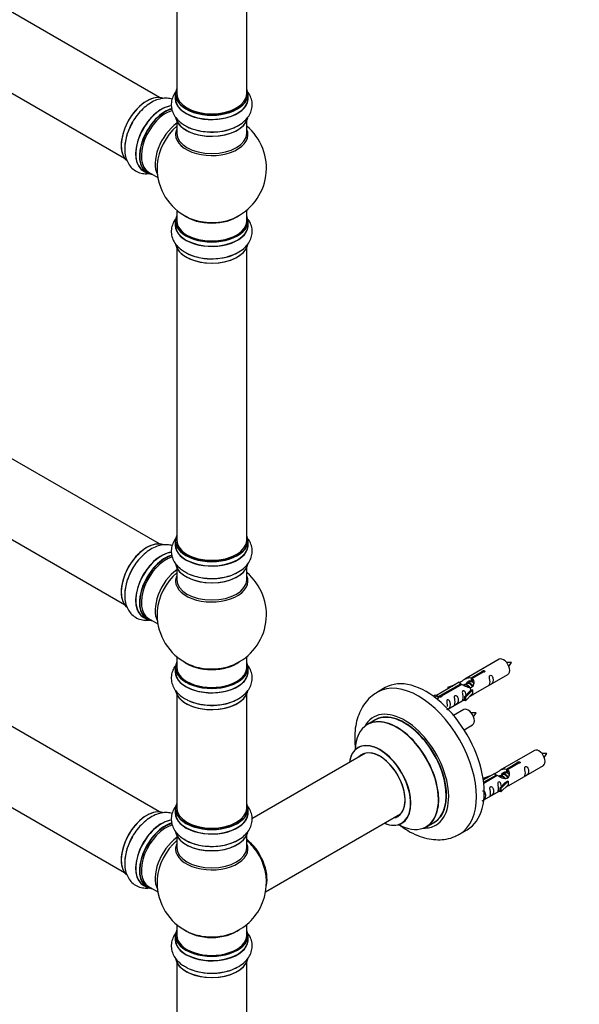
# Model space of a CAD drawing. Units: millimetres. Extents: x 0 to 1507, y 0 to 3643.
# Drawn here: x 502 to 758, y 554 to 1004 of the extents above; entities that cross this region are included whole.
import ezdxf
from ezdxf import colors
from ezdxf.entities.mleader import LeaderData, LeaderLine
from ezdxf.math import Vec2, Vec3

# ---------------------------------------------------------------- set-up
doc = ezdxf.new("R2010")
doc.units = ezdxf.units.MM
doc.layers.add('DV7_Défaut', color=7, linetype='Continuous')
doc.layers.add('Défaut', color=7, linetype='Continuous')

# ---------------------------------------------------------------- blocks, each defined once
blk = doc.blocks.new('_DOT')
at = {"color": 0}
blk.add_line((0, 0), (-1, 0), dxfattribs=at)
at = {"color": 0, "const_width": 0.333}
blk.add_lwpolyline([(-0.1665, 0, 1), (0.1665, 0, 1)], format="xyb", close=True, dxfattribs=at)
blk = doc.blocks.new('SE6')
at = {"layer": 'DV7_Défaut', "color": 7, "linetype": 'Continuous'}
for p, q in [((566.14, 968.46), (239.01, 1157.34)), ((223.01, 1129.62), (550.14, 940.75)), ((574.07, 1022.18), (574.07, 970.22)), ((606.07, 970.22), (606.07, 1022.18)), ((573.42, 969.98), (573.42, 968.06)), ((606.72, 968.06), (606.72, 969.98)), ((574.07, 957.68), (574.07, 952.09)), ((606.07, 952.09), (606.07, 957.68)), ((566.14, 764.34), (239.01, 953.21)), ((558.81, 935), (560.47, 934.04)), ((561.22, 934.36), (565.44, 931.92)), ((223.01, 925.5), (550.14, 736.63)), ((574.07, 916.96), (574.07, 912.09)), ((606.07, 912.09), (606.07, 916.96)), ((573.42, 912), (573.42, 910.09)), ((606.72, 910.09), (606.72, 912)), ((574.07, 899.71), (574.07, 766.1)), ((606.07, 766.1), (606.07, 899.71)), ((566.14, 641.87), (239.01, 830.74)), ((223.01, 803.03), (550.14, 614.15)), ((573.42, 765.85), (573.42, 763.93)), ((606.72, 763.93), (606.72, 765.85)), ((574.07, 753.56), (574.07, 747.97)), ((606.07, 747.97), (606.07, 753.56)), ((558.81, 730.88), (560.47, 729.92)), ((561.22, 730.24), (565.44, 727.8)), ((574.07, 712.84), (574.07, 707.96)), ((606.07, 707.96), (606.07, 712.84)), ((721.47, 711.61), (705.74, 702.53)), ((573.42, 707.88), (573.42, 705.96)), ((606.72, 705.96), (606.72, 707.88)), ((708.61, 703.12), (713.68, 706.05)), ((708.61, 703.12), (708.61, 701.8)), ((714.2, 705.75), (709.13, 702.82)), ((709.13, 702.82), (709.13, 701.5)), ((709.74, 695.6), (725.47, 704.68)), ((713.68, 706.05), (713.68, 705.45)), ((669.37, 698.65), (665.83, 696.61)), ((703.23, 701.08), (692.75, 695.03)), ((694.56, 695), (703.87, 700.38)), ((704.39, 700.08), (695.07, 694.7)), ((698, 698.93), (701.51, 700.09)), ((698.29, 698.63), (698, 698.93)), ((698, 698.93), (698, 698.06)), ((699.91, 699.16), (698.29, 698.63)), ((698.29, 698.63), (698.29, 698.23)), ((703.87, 700.38), (703.87, 699.78)), ((705.53, 699.75), (705.28, 699.61)), ((706.81, 700.49), (706.07, 700.06)), ((708.08, 701.22), (707.34, 700.79)), ((708.61, 701.8), (709.13, 702.1)), ((709.13, 701.83), (708.61, 701.53)), ((574.07, 695.59), (574.07, 643.62)), ((606.07, 643.62), (606.07, 695.59)), ((691.26, 694.76), (692.24, 695.32)), ((691.89, 694.31), (692.94, 694.91)), ((692.24, 695.32), (692.94, 694.91)), ((692.94, 694.91), (693.69, 693.78)), ((693.69, 693.78), (693.05, 693.41)), ((694.56, 695), (694.56, 694.31)), ((695.07, 694.7), (695.07, 694.62)), ((705.58, 694.42), (707.95, 696.84)), ((706.1, 694.26), (705.58, 694.42)), ((705.58, 694.42), (705.58, 692.79)), ((709.33, 697.53), (706.1, 694.26)), ((709.33, 695.9), (706.1, 692.63)), ((706.1, 694.26), (706.1, 692.63)), ((709.24, 697.58), (707.95, 696.84)), ((709.24, 697.58), (709.33, 697.53)), ((709.33, 697.53), (709.33, 696.71)), ((709.33, 696.71), (709.33, 695.9)), ((698.04, 688.84), (705.58, 693.2)), ((706.1, 692.63), (705.58, 692.79)), ((705.3, 688.61), (700.65, 685.92)), ((664.64, 683.8), (661.23, 681.83)), ((705.4, 679.43), (709.3, 681.68)), ((660.39, 668.65), (608.47, 638.67)), ((737.64, 669.94), (721.91, 660.86)), ((724.78, 661.45), (729.85, 664.38)), ((730.37, 664.08), (725.29, 661.15)), ((725.91, 653.93), (741.64, 663.01)), ((729.85, 664.38), (729.85, 663.78)), ((714.17, 657.27), (717.68, 658.42)), ((714.46, 656.96), (714.17, 657.27)), ((714.17, 657.27), (714.17, 656.83)), ((719.4, 659.41), (714.23, 656.43)), ((714.36, 655.43), (720.04, 658.71)), ((720.56, 658.42), (714.42, 654.87)), ((716.07, 657.49), (714.46, 656.96)), ((720.04, 658.71), (720.04, 658.12)), ((721.7, 658.09), (721.45, 657.94)), ((722.97, 658.82), (722.23, 658.39)), ((724.25, 659.56), (723.5, 659.13)), ((724.78, 661.45), (724.78, 660.13)), ((724.78, 660.13), (725.29, 660.43)), ((725.29, 660.16), (724.78, 659.86)), ((725.29, 661.15), (725.29, 659.84)), ((714.46, 656.96), (714.46, 656.56)), ((721.74, 652.76), (724.11, 655.17)), ((722.27, 652.59), (721.74, 652.76)), ((721.74, 652.76), (721.74, 651.12)), ((725.49, 655.86), (722.27, 652.59)), ((725.49, 654.23), (722.27, 650.96)), ((725.41, 655.92), (724.11, 655.17)), ((725.41, 655.92), (725.49, 655.86)), ((725.49, 655.86), (725.49, 655.05)), ((725.49, 655.05), (725.49, 654.23)), ((714.44, 647.31), (721.74, 651.53)), ((722.27, 650.96), (721.74, 651.12)), ((722.27, 652.59), (722.27, 650.96)), ((573.42, 643.38), (573.42, 641.46)), ((606.72, 641.46), (606.72, 643.38)), ((614.71, 605.32), (676.39, 640.93)), ((688.23, 635.06), (691.64, 637.04)), ((574.07, 631.08), (574.07, 625.5)), ((606.07, 625.5), (606.07, 631.08)), ((703.33, 631.66), (706.87, 633.7)), ((558.81, 608.4), (560.47, 607.44)), ((561.22, 607.76), (565.44, 605.32)), ((574.07, 590.36), (574.07, 585.49)), ((606.07, 585.49), (606.07, 590.36)), ((573.42, 585.41), (573.42, 583.49)), ((606.72, 583.49), (606.72, 585.41)), ((574.07, 573.11), (574.07, 439.5)), ((606.07, 439.5), (606.07, 573.11))]:
    blk.add_line(p, q, dxfattribs=at)
for centre, radius, start, end in [((590.07, 936.17), 25, 293.2837, 50.2082), ((590.07, 936.17), 25, 175.8922, 240), ((590.07, 936.17), 25, 240, 246.7163), ((590.07, 732.05), 25, 293.2837, 50.2082), ((590.07, 732.05), 25, 175.8922, 240), ((590.07, 732.05), 25, 240, 246.7163), ((719.14, 714), 8.76, 320.2795, 334.3335), ((702.97, 691), 8.76, 320.2795, 334.3335), ((735.31, 672.33), 8.76, 320.2795, 334.3335), ((590.07, 609.57), 25, 35.2621, 50.2082), ((590.07, 609.57), 25, 293.2837, 23.9915), ((590.07, 609.57), 25, 175.8922, 240), ((590.07, 609.57), 25, 240, 246.7163)]:
    blk.add_arc(centre, radius, start, end, dxfattribs=at)
for centre, major_axis, start_param, end_param in [((590.07, 970.06), (16.55, 0), 2.883065, 6.283185), ((590.07, 970.06), (16.55, 0), 0, 0.258528), ((560.45, 953.28), (-8.33, -14.42), 3.227408, 6.131804), ((560.38, 953.32), (8.28, 14.33), 0.156434, 3.056404), ((590.07, 967.99), (-16.69, 0), 6.211671, 6.283185), ((590.07, 967.99), (-16.69, 0), 0, 3.213107), ((590.07, 969.98), (-16.65, 0), 0, 3.141593), ((590.07, 968.06), (16.65, 0), 3.141593, 6.283185), ((590.07, 970.22), (16, 0), 3.141593, 6.283185), ((567.07, 949.45), (8.35, 14.46), 0.383089, 3.213107), ((567.13, 949.42), (-8.33, -14.42), 3.522606, 6.283185), ((568.79, 948.46), (8.32, 14.42), 0.515453, 3.141593), ((590.07, 970.06), (-15.8, 0), 0.779036, 2.362546), ((568.86, 948.42), (-8.28, -14.33), 3.679926, 6.283185), ((569.22, 948.22), (-8, -13.86), 3.671096, 6.283185), ((590.07, 960.34), (16.65, 0), 3.246787, 6.163325), ((562.11, 952.32), (8.32, 14.42), 1.553158, 2.341104), ((575.53, 944.57), (8, 13.86), 0.914535, 2.787819), ((577.09, 943.67), (-8.48, -14.69), 4.181071, 5.411487), ((590.07, 960.26), (-16.55, 0), 0.202103, 2.987012), ((590.07, 962.26), (-16.65, 0), 0.90145, 2.341104), ((590.07, 951.48), (-16.54, 0), 6.027891, 6.283185), ((590.07, 951.48), (-16.54, 0), 0, 3.396887), ((590.07, 952.09), (16, 0), 3.141593, 6.283185), ((568.86, 948.42), (-8.28, -14.33), 0, 0.258528), ((590.07, 912.09), (16.55, 0), 2.883065, 6.283185), ((590.07, 920.25), (-16, 0), 0.649818, 2.491775), ((590.07, 912.09), (16.55, 0), 0, 0.258528), ((590.07, 910.02), (-16.69, 0), 6.211671, 6.283185), ((590.07, 910.02), (-16.69, 0), 0, 3.213107), ((590.07, 912), (-16.65, 0), 0, 3.141593), ((590.07, 910.09), (16.65, 0), 3.141593, 6.283185), ((590.07, 912.09), (-16, 0), 0, 3.141593), ((590.07, 920.86), (16.54, 0), 4.071867, 4.623521), ((590.07, 920.86), (16.54, 0), 4.623521, 5.352911), ((590.07, 902.37), (16.65, 0), 3.246787, 6.163325), ((590.07, 902.29), (-16.55, 0), 0.213881, 2.987012), ((590.07, 904.29), (-16.65, 0), 0.90145, 2.341104), ((560.45, 749.15), (-8.33, -14.42), 3.227408, 6.131804), ((560.38, 749.19), (8.27, 14.33), 0.156434, 3.056404), ((590.07, 765.93), (16.55, 0), 2.883065, 6.283185), ((590.07, 765.85), (-16.65, 0), 0, 3.141593), ((590.07, 766.1), (16, 0), 3.141593, 6.283185), ((590.07, 765.93), (16.55, 0), 0, 0.258528), ((590.07, 763.87), (-16.69, 0), 6.211671, 6.283185), ((590.07, 763.87), (-16.69, 0), 0, 3.213107), ((590.07, 763.93), (16.65, 0), 3.141593, 6.283185), ((590.07, 765.93), (-15.8, 0), 0.316883, 0.719255), ((567.07, 745.33), (8.35, 14.46), 0.383089, 3.213107), ((567.13, 745.29), (-8.32, -14.42), 3.522606, 6.283185), ((568.79, 744.34), (8.32, 14.42), 0.515453, 3.141593), ((568.86, 744.3), (-8.27, -14.33), 3.679926, 6.283185), ((569.22, 744.09), (-8, -13.86), 3.671096, 6.283185), ((590.07, 765.93), (-15.8, 0), 0.779091, 2.362503), ((562.11, 748.2), (8.32, 14.42), 1.553158, 2.341104), ((575.53, 740.44), (8, 13.86), 0.914535, 2.787819), ((590.07, 756.22), (16.65, 0), 3.246787, 6.163325), ((590.07, 756.13), (-16.55, 0), 0.202103, 2.987012), ((577.09, 739.55), (-8.48, -14.69), 4.181071, 5.411487), ((590.07, 747.36), (-16.54, 0), 6.027891, 6.283185), ((590.07, 747.36), (-16.54, 0), 0, 3.396887), ((590.07, 747.97), (16, 0), 3.141593, 6.283185), ((590.07, 758.13), (-16.65, 0), 0.90145, 2.341104), ((568.86, 744.3), (-8.27, -14.33), 0, 0.258528), ((723.47, 708.15), (2, -3.46), 0, 3.141593), ((590.07, 707.96), (16.55, 0), 2.883065, 6.283185), ((590.07, 707.88), (-16.65, 0), 0, 3.141593), ((590.07, 707.96), (-16, 0), 0, 3.141593), ((590.07, 716.13), (-16, 0), 0.649818, 2.491775), ((590.07, 716.74), (16.54, 0), 4.071867, 4.623521), ((590.07, 716.74), (16.54, 0), 4.623521, 5.352911), ((590.07, 707.96), (16.55, 0), 0, 0.258528), ((590.07, 705.9), (-16.69, 0), 6.211671, 6.283185), ((590.07, 705.9), (-16.69, 0), 0, 3.213107), ((590.07, 705.96), (16.65, 0), 3.141593, 6.283185), ((684.58, 664.14), (18.75, -32.48), 0, 3.139873), ((688.12, 666.18), (18.75, -32.48), 0, 3.141593), ((590.07, 698.25), (16.65, 0), 3.246787, 6.163325), ((590.07, 698.16), (-16.55, 0), 0.213881, 2.987012), ((590.07, 700.16), (-16.65, 0), 0.90145, 2.341104), ((707.3, 685.15), (2, -3.46), 0, 3.141593), ((678.22, 660.46), (14.25, -24.68), 0, 3.486246), ((674.66, 658.41), (-13.47, 23.33), 2.390419, 6.283185), ((674.73, 658.45), (13.5, -23.38), 0, 3.141593), ((678.22, 660.46), (13.55, -23.47), 0, 3.227526), ((678.14, 660.42), (-13.5, 23.38), 3.119366, 6.283185), ((674.66, 658.41), (-13.47, 23.33), 0, 0.751173), ((666.97, 653.97), (10, -17.32), 0, 3.785071), ((666.9, 653.93), (-9.95, 17.23), 0, 0.636747), ((666.9, 653.93), (-9.95, 17.23), 2.504845, 6.283185), ((666.9, 653.93), (8.18, -14.16), 0, 3.348878), ((666.97, 653.97), (-8.12, 14.07), 0, 0.175637), ((666.97, 653.97), (-8.12, 14.07), 2.965955, 6.283185), ((669.02, 655.15), (8.13, -14.07), 3.268121, 3.31723), ((739.64, 666.48), (2, -3.46), 0, 3.141593), ((590.07, 643.46), (16.55, 0), 2.883065, 6.283185), ((590.07, 643.46), (16.55, 0), 0, 0.258528), ((560.45, 626.68), (-8.32, -14.42), 3.227408, 6.131804), ((560.38, 626.72), (8.28, 14.33), 0.156434, 3.056404), ((590.07, 641.39), (-16.69, 0), 6.211671, 6.283185), ((590.07, 641.39), (-16.69, 0), 0, 3.213107), ((590.07, 643.38), (-16.65, 0), 0, 3.141593), ((590.07, 641.46), (16.65, 0), 3.141593, 6.283185), ((590.07, 643.62), (16, 0), 3.141593, 6.283185), ((666.9, 653.93), (8.18, -14.16), 6.0759, 6.283185), ((669.02, 655.15), (8.13, -14.07), -0.175637, -0.126529), ((567.07, 622.85), (8.35, 14.46), 0.383089, 3.213107), ((567.13, 622.82), (-8.33, -14.42), 3.522606, 6.283185), ((568.79, 621.86), (8.33, 14.42), 0.515453, 3.141593), ((568.86, 621.82), (-8.27, -14.33), 3.679926, 6.283185), ((569.22, 621.62), (-8, -13.86), 3.665399, 6.283185), ((590.07, 643.46), (-15.8, 0), 0.779089, 2.362504), ((666.97, 653.97), (10, -17.32), 5.639707, 6.283185), ((678.22, 660.46), (14.25, -24.68), 5.938532, 6.283185), ((678.22, 660.46), (13.55, -23.47), 6.197252, 6.283185), ((562.11, 625.72), (8.33, 14.42), 1.553158, 2.341104), ((590.07, 633.74), (16.65, 0), 3.246787, 6.139631), ((590.07, 633.66), (-16.55, 0), 0.154723, 2.987012), ((684.58, 664.14), (18.75, -32.48), 6.279281, 6.283185), ((575.53, 617.97), (8, 13.86), 0.914535, 2.787819), ((577.09, 617.07), (-8.48, -14.69), 4.181071, 5.411487), ((590.07, 624.88), (-16.54, 0), 6.027891, 6.283185), ((590.07, 624.88), (-16.54, 0), 0, 3.396887), ((590.07, 635.66), (-16.65, 0), 0.694919, 2.341104), ((604.04, 617.64), (8, -13.86), 0.548647, 2.175372), ((603.97, 617.6), (-7.95, 13.77), 3.768151, 5.309416), ((603.97, 617.6), (7.75, -13.42), 0.933755, 2.162902), ((590.07, 625.5), (16, 0), 3.141593, 6.283185), ((568.86, 621.82), (-8.27, -14.33), 0, 0.258528), ((590.07, 585.49), (16.55, 0), 2.883065, 6.283185), ((590.07, 585.41), (-16.65, 0), 0, 3.141593), ((590.07, 585.49), (-16, 0), 0, 3.141593), ((590.07, 593.65), (-16, 0), 0.649818, 2.491775), ((590.07, 594.26), (16.54, 0), 4.071867, 4.547446), ((590.07, 594.26), (16.54, 0), 4.547446, 5.352911), ((590.07, 585.49), (16.55, 0), 0, 0.258528), ((590.07, 583.42), (-16.69, 0), 6.211671, 6.283185), ((590.07, 583.42), (-16.69, 0), 0, 3.213107), ((590.07, 583.49), (16.65, 0), 3.141593, 6.283185), ((590.07, 575.77), (16.65, 0), 3.246787, 6.163325), ((590.07, 575.69), (-16.55, 0), 0.213881, 2.987012), ((590.07, 577.69), (-16.65, 0), 0.90145, 2.341104)]:
    blk.add_ellipse(centre, major_axis=major_axis, ratio=0.57735, start_param=start_param, end_param=end_param, dxfattribs=at)
for points, knots in [([(572.03, 967.7), (571.28, 967.93), (569.61, 968.22), (566.95, 968.02), (564.13, 967.13), (561.29, 965.54), (558.52, 963.29), (556.02, 960.49), (554.24, 957.99), (553.56, 956.58), (553.38, 956.21)], [0, 0, 0, 0, 0.111748, 0.239035, 0.372663, 0.514529, 0.661721, 0.809623, 0.957003, 1, 1, 1, 1]), ([(574.03, 971.51), (573.9, 971.37), (573.21, 970.5), (572.2, 968.8), (571.5, 966.18), (571.59, 963.48), (572.49, 960.89), (574.05, 958.62), (576.02, 956.77), (577.49, 955.94), (578.24, 955.53)], [0, 0, 0, 0, 0.029994, 0.172611, 0.309712, 0.456095, 0.597552, 0.739587, 0.888698, 1, 1, 1, 1]), ([(578.24, 955.53), (578.54, 955.34), (579.69, 954.62), (582.4, 953.68), (586.05, 952.88), (589.94, 952.6), (593.83, 952.84), (597.58, 953.61), (601.04, 954.89), (603.96, 956.63), (606.21, 958.73), (607.74, 961.06), (608.58, 963.65), (608.63, 966.38), (607.85, 969.01), (606.84, 970.64), (606.18, 971.44), (606.11, 971.53)], [0, 0, 0, 0, 0.022449, 0.100895, 0.17972, 0.258267, 0.336833, 0.415879, 0.495942, 0.57759, 0.650655, 0.719487, 0.785295, 0.855928, 0.923766, 0.991304, 1, 1, 1, 1]), ([(553.38, 956.21), (552.91, 955.32), (551.95, 953.49), (550.87, 950.13), (550.24, 946.51), (550.29, 943.11), (550.98, 940.11), (552.23, 937.62), (554.06, 935.59), (556.4, 934.19), (558.96, 933.57), (560.66, 933.6), (561.45, 933.7)], [0, 0, 0, 0, 0.079263, 0.191849, 0.305884, 0.422175, 0.526243, 0.62428, 0.718011, 0.818614, 0.915236, 1, 1, 1, 1]), ([(573.45, 912.8), (572.99, 912.15), (572.17, 910.71), (571.5, 908.21), (571.59, 905.51), (572.49, 902.92), (574.05, 900.65), (576.02, 898.8), (577.49, 897.97), (578.24, 897.56)], [0, 0, 0, 0, 0.129799, 0.273995, 0.427952, 0.576728, 0.726113, 0.882939, 1, 1, 1, 1]), ([(578.24, 897.56), (578.54, 897.37), (579.69, 896.65), (582.4, 895.71), (586.05, 894.9), (589.94, 894.63), (593.83, 894.87), (597.58, 895.64), (601.04, 896.92), (603.96, 898.66), (606.21, 900.76), (607.74, 903.09), (608.58, 905.68), (608.63, 908.41), (607.92, 910.81), (607.15, 912.15), (606.78, 912.69)], [0, 0, 0, 0, 0.023074, 0.103705, 0.184725, 0.265458, 0.346212, 0.427459, 0.509752, 0.593673, 0.668773, 0.739521, 0.807162, 0.879761, 0.949488, 1, 1, 1, 1]), ([(574.03, 767.39), (573.9, 767.24), (573.21, 766.38), (572.2, 764.67), (571.5, 762.06), (571.59, 759.35), (572.49, 756.77), (574.05, 754.5), (576.02, 752.64), (577.49, 751.82), (578.24, 751.41)], [0, 0, 0, 0, 0.029994, 0.172611, 0.309712, 0.456095, 0.597552, 0.739587, 0.888698, 1, 1, 1, 1]), ([(578.24, 751.41), (578.54, 751.22), (579.69, 750.5), (582.4, 749.56), (586.05, 748.75), (589.94, 748.48), (593.83, 748.72), (597.58, 749.48), (601.04, 750.77), (603.96, 752.51), (606.21, 754.61), (607.74, 756.93), (608.58, 759.53), (608.63, 762.26), (607.85, 764.89), (606.84, 766.52), (606.18, 767.32), (606.11, 767.41)], [0, 0, 0, 0, 0.0224486, 0.1008952, 0.1797202, 0.258267, 0.3368325, 0.4158786, 0.495942, 0.5775898, 0.6506552, 0.7194866, 0.785295, 0.8559279, 0.9237655, 0.9913043, 1, 1, 1, 1]), ([(572.03, 763.57), (571.28, 763.8), (569.61, 764.1), (566.95, 763.9), (564.13, 763), (561.29, 761.42), (558.52, 759.16), (556.02, 756.37), (554.24, 753.87), (553.56, 752.46), (553.38, 752.09)], [0, 0, 0, 0, 0.111748, 0.239035, 0.372663, 0.514529, 0.661721, 0.809623, 0.957003, 1, 1, 1, 1]), ([(553.38, 752.09), (552.91, 751.2), (551.95, 749.37), (550.87, 746), (550.24, 742.39), (550.29, 738.98), (550.98, 735.99), (552.23, 733.5), (554.06, 731.47), (556.4, 730.06), (558.96, 729.44), (560.66, 729.47), (561.45, 729.57)], [0, 0, 0, 0, 0.079263, 0.191849, 0.305884, 0.422175, 0.526243, 0.62428, 0.718011, 0.818614, 0.915236, 1, 1, 1, 1]), ([(573.45, 708.67), (572.99, 708.03), (572.17, 706.59), (571.5, 704.09), (571.59, 701.38), (572.49, 698.79), (574.05, 696.52), (576.02, 694.67), (577.49, 693.84), (578.24, 693.44)], [0, 0, 0, 0, 0.129799, 0.273995, 0.427952, 0.576728, 0.726113, 0.882939, 1, 1, 1, 1]), ([(578.24, 693.44), (578.54, 693.25), (579.69, 692.53), (582.4, 691.58), (586.05, 690.78), (589.94, 690.51), (593.83, 690.75), (597.58, 691.51), (601.04, 692.8), (603.96, 694.54), (606.21, 696.63), (607.74, 698.96), (608.58, 701.56), (608.63, 704.28), (607.92, 706.68), (607.15, 708.03), (606.78, 708.57)], [0, 0, 0, 0, 0.023074, 0.103705, 0.184725, 0.265458, 0.346212, 0.427459, 0.509752, 0.593673, 0.668773, 0.739521, 0.807162, 0.879761, 0.949488, 1, 1, 1, 1]), ([(727.03, 710.2), (726.39, 710.22), (725.76, 710.21), (725.03, 710.14), (724.91, 710.12)], [0, 0, 0, 0, 0.835008, 1, 1, 1, 1]), ([(703.87, 700.38), (703.32, 700.72), (703.09, 700.89), (703.16, 701.05), (703.25, 701.09), (703.57, 701.21), (703.81, 701.3), (704.44, 701.67), (704.8, 701.92), (705.54, 702.41), (705.91, 702.64), (707.08, 703.2), (707.91, 703.37), (708.61, 703.12)], [0, 0, 0, 0, 0.25, 0.25, 0.375, 0.375, 0.5, 0.5, 0.625, 0.625, 0.75, 0.75, 1, 1, 1, 1]), ([(709.13, 702.82), (709.68, 702.35), (709.91, 701.55), (709.84, 700.37), (709.75, 699.97), (709.43, 699.24), (709.19, 698.91), (708.56, 698.55), (708.2, 698.53), (707.46, 698.66), (707.09, 698.79), (705.92, 699.26), (705.09, 699.69), (704.39, 700.08)], [0, 0, 0, 0, 0.25, 0.25, 0.375, 0.375, 0.5, 0.5, 0.625, 0.625, 0.75, 0.75, 1, 1, 1, 1]), ([(713.68, 706.05), (713.67, 706.08), (713.68, 706.12), (713.69, 706.15), (713.7, 706.18), (713.73, 706.22), (713.77, 706.25), (713.8, 706.28), (713.84, 706.31), (713.9, 706.33), (713.95, 706.36), (714.01, 706.38), (714.07, 706.4), (714.13, 706.41), (714.2, 706.43), (714.27, 706.43), (714.33, 706.44), (714.4, 706.43), (714.46, 706.43), (714.53, 706.42), (714.59, 706.4), (714.64, 706.38), (714.7, 706.36), (714.74, 706.33), (714.78, 706.29), (714.82, 706.26), (714.84, 706.22), (714.86, 706.18), (714.88, 706.14), (714.88, 706.09), (714.88, 706.05), (714.87, 706.01), (714.85, 705.97), (714.82, 705.93), (714.8, 705.89), (714.76, 705.86), (714.71, 705.83), (714.67, 705.8), (714.61, 705.78), (714.55, 705.76), (714.49, 705.75), (714.43, 705.74), (714.36, 705.74), (714.31, 705.74), (714.25, 705.74), (714.2, 705.75)], [0, 0, 0, 0, 0.067993, 0.067993, 0.067993, 0.136008, 0.136008, 0.136008, 0.203632, 0.203632, 0.203632, 0.270658, 0.270658, 0.270658, 0.337909, 0.337909, 0.337909, 0.405856, 0.405856, 0.405856, 0.47389, 0.47389, 0.47389, 0.541272, 0.541272, 0.541272, 0.608283, 0.608283, 0.608283, 0.675761, 0.675761, 0.675761, 0.743837, 0.743837, 0.743837, 0.811709, 0.811709, 0.811709, 0.878878, 0.878878, 0.878878, 0.945948, 0.945948, 0.945948, 1, 1, 1, 1]), ([(717.27, 701.3), (717.27, 700.84), (717.17, 700.43), (717.02, 700), (716.97, 699.89), (716.98, 699.8), (717.07, 699.84), (717.47, 700.07), (717.74, 700.24), (718.14, 700.57), (718.29, 700.73), (718.61, 701.26), (718.68, 701.66), (718.68, 702.57), (718.61, 703.09), (718.29, 703.79), (718.14, 704.02), (717.73, 704.32), (717.47, 704.39), (717.07, 704.16), (716.98, 703.88), (716.97, 703.33), (717.02, 703.05), (717.17, 702.25), (717.27, 701.76), (717.27, 701.3)], [0, 0, 0, 0, 0.125, 0.125, 0.1875, 0.1875, 0.25, 0.25, 0.3125, 0.3125, 0.375, 0.375, 0.5, 0.5, 0.625, 0.625, 0.6875, 0.6875, 0.75, 0.75, 0.8125, 0.8125, 0.875, 0.875, 1, 1, 1, 1]), ([(706.48, 700.3), (706.48, 700.79), (706.81, 701.24), (707.63, 701.81), (708.15, 701.94), (708.61, 701.8)], [0, 0, 0, 0, 0.497689, 0.497689, 1, 1, 1, 1]), ([(665.91, 696.58), (664.95, 696.01), (663.12, 694.9), (660.55, 692.25), (658.38, 689.02), (656.78, 685.3), (655.75, 681.16), (655.33, 676.6), (655.49, 672.89), (655.76, 670.72), (655.83, 670.22)], [0, 0, 0, 0, 0.105551, 0.238505, 0.371865, 0.508743, 0.651343, 0.800201, 0.953802, 1, 1, 1, 1]), ([(695.07, 694.7), (695.08, 694.66), (695.08, 694.62), (695.07, 694.58), (695.05, 694.53), (695.03, 694.49), (694.99, 694.46), (694.96, 694.42), (694.91, 694.39), (694.86, 694.37), (694.81, 694.35), (694.75, 694.33), (694.69, 694.32), (694.63, 694.31), (694.56, 694.3), (694.49, 694.31), (694.42, 694.31), (694.36, 694.32), (694.29, 694.34), (694.23, 694.35), (694.17, 694.37), (694.11, 694.4), (694.06, 694.42), (694.01, 694.45), (693.98, 694.48), (693.94, 694.51), (693.91, 694.55), (693.9, 694.58), (693.88, 694.61), (693.88, 694.65), (693.88, 694.68), (693.89, 694.72), (693.9, 694.75), (693.93, 694.78), (693.96, 694.82), (694, 694.85), (694.05, 694.88), (694.09, 694.9), (694.15, 694.93), (694.21, 694.95), (694.27, 694.97), (694.33, 694.98), (694.4, 694.99), (694.45, 695), (694.5, 695), (694.56, 695)], [0, 0, 0, 0, 0.067993, 0.067993, 0.067993, 0.136008, 0.136008, 0.136008, 0.203632, 0.203632, 0.203632, 0.270658, 0.270658, 0.270658, 0.337909, 0.337909, 0.337909, 0.405856, 0.405856, 0.405856, 0.47389, 0.47389, 0.47389, 0.541272, 0.541272, 0.541272, 0.608283, 0.608283, 0.608283, 0.675761, 0.675761, 0.675761, 0.743837, 0.743837, 0.743837, 0.811709, 0.811709, 0.811709, 0.878878, 0.878878, 0.878878, 0.945948, 0.945948, 0.945948, 1, 1, 1, 1]), ([(701.32, 692.09), (701.32, 691.63), (701.22, 691.22), (701.07, 690.79), (701.02, 690.68), (701.03, 690.59), (701.12, 690.63), (701.52, 690.86), (701.79, 691.03), (702.19, 691.36), (702.34, 691.52), (702.66, 692.05), (702.73, 692.45), (702.73, 693.37), (702.66, 693.88), (702.34, 694.58), (702.19, 694.81), (701.78, 695.11), (701.51, 695.18), (701.12, 694.95), (701.03, 694.67), (701.02, 694.12), (701.07, 693.84), (701.22, 693.04), (701.32, 692.55), (701.32, 692.09)], [0, 0, 0, 0, 0.125, 0.125, 0.1875, 0.1875, 0.25, 0.25, 0.3125, 0.3125, 0.375, 0.375, 0.5, 0.5, 0.625, 0.625, 0.6875, 0.6875, 0.75, 0.75, 0.8125, 0.8125, 0.875, 0.875, 1, 1, 1, 1]), ([(704.9, 694.16), (704.9, 693.7), (704.81, 693.29), (704.65, 692.86), (704.6, 692.75), (704.62, 692.66), (704.71, 692.7), (705.11, 692.93), (705.38, 693.1), (705.58, 693.27), (705.58, 693.27), (705.58, 693.27)], [0, 0, 0, 0, 0.3994727, 0.3994727, 0.5992091, 0.5992091, 0.7989455, 0.7989455, 0.9986819, 0.9986819, 1, 1, 1, 1]), ([(706.32, 695.14), (706.3, 695.55), (706.22, 696), (705.92, 696.65), (705.78, 696.88), (705.37, 697.19), (705.1, 697.25), (704.7, 697.02), (704.62, 696.75), (704.61, 696.2), (704.66, 695.91), (704.81, 695.11), (704.9, 694.62), (704.9, 694.16)], [0, 0, 0, 0, 0.2280208, 0.2280208, 0.356684, 0.356684, 0.4853472, 0.4853472, 0.6140104, 0.6140104, 0.7426736, 0.7426736, 1, 1, 1, 1]), ([(708.26, 694.81), (708.48, 694.96), (708.7, 695.1), (709.2, 695.39), (709.44, 695.48), (709.68, 695.58), (709.74, 695.6), (709.78, 695.63)], [0, 0, 0, 0, 0.288845, 0.288845, 0.75815, 0.75815, 1, 1, 1, 1]), ([(697.47, 688.59), (697.47, 688.59), (697.47, 688.58), (697.48, 688.54), (697.56, 688.58), (697.96, 688.81), (698.23, 688.98), (698.64, 689.3), (698.79, 689.47), (699.11, 690), (699.18, 690.4), (699.18, 691.31), (699.11, 691.82), (698.78, 692.53), (698.63, 692.75), (698.23, 693.06), (697.96, 693.13), (697.56, 692.9), (697.48, 692.62), (697.46, 692.07), (697.51, 691.79), (697.66, 690.99), (697.76, 690.49), (697.76, 690.04)], [0, 0, 0, 0, 0.005266, 0.005266, 0.081784, 0.081784, 0.158302, 0.158302, 0.23482, 0.23482, 0.387856, 0.387856, 0.540892, 0.540892, 0.61741, 0.61741, 0.693928, 0.693928, 0.770446, 0.770446, 0.846964, 0.846964, 1, 1, 1, 1]), ([(710.87, 687.2), (710.23, 687.22), (709.59, 687.21), (708.86, 687.14), (708.74, 687.12)], [0, 0, 0, 0, 0.835008, 1, 1, 1, 1]), ([(657.21, 671.47), (657.21, 671.47), (657.13, 671.38), (657.02, 671.33), (656.97, 671.31)], [0, 0, 0, 0, 0.66143, 1, 1, 1, 1]), ([(743.2, 668.54), (742.56, 668.55), (741.92, 668.54), (741.2, 668.47), (741.08, 668.45)], [0, 0, 0, 0, 0.835008, 1, 1, 1, 1]), ([(729.85, 664.38), (729.84, 664.41), (729.84, 664.45), (729.86, 664.48), (729.87, 664.52), (729.9, 664.55), (729.93, 664.58), (729.97, 664.61), (730.01, 664.64), (730.06, 664.67), (730.11, 664.69), (730.17, 664.71), (730.24, 664.73), (730.3, 664.75), (730.37, 664.76), (730.43, 664.76), (730.5, 664.77), (730.57, 664.77), (730.63, 664.76), (730.7, 664.75), (730.76, 664.73), (730.81, 664.71), (730.86, 664.69), (730.91, 664.66), (730.95, 664.63), (730.98, 664.59), (731.01, 664.55), (731.03, 664.51), (731.04, 664.47), (731.05, 664.43), (731.04, 664.38), (731.04, 664.34), (731.02, 664.3), (730.99, 664.26), (730.96, 664.22), (730.92, 664.19), (730.88, 664.16), (730.83, 664.13), (730.78, 664.11), (730.72, 664.1), (730.66, 664.08), (730.59, 664.07), (730.53, 664.07), (730.47, 664.07), (730.42, 664.07), (730.37, 664.08)], [0, 0, 0, 0, 0.067993, 0.067993, 0.067993, 0.136008, 0.136008, 0.136008, 0.203632, 0.203632, 0.203632, 0.270658, 0.270658, 0.270658, 0.337909, 0.337909, 0.337909, 0.405856, 0.405856, 0.405856, 0.47389, 0.47389, 0.47389, 0.541272, 0.541272, 0.541272, 0.608283, 0.608283, 0.608283, 0.675761, 0.675761, 0.675761, 0.743837, 0.743837, 0.743837, 0.811709, 0.811709, 0.811709, 0.878878, 0.878878, 0.878878, 0.945948, 0.945948, 0.945948, 1, 1, 1, 1]), ([(733.44, 659.63), (733.44, 659.17), (733.34, 658.76), (733.19, 658.33), (733.14, 658.22), (733.15, 658.13), (733.24, 658.17), (733.64, 658.41), (733.91, 658.57), (734.31, 658.9), (734.46, 659.07), (734.78, 659.6), (734.85, 659.99), (734.85, 660.91), (734.78, 661.42), (734.46, 662.12), (734.31, 662.35), (733.9, 662.66), (733.63, 662.72), (733.23, 662.49), (733.15, 662.22), (733.14, 661.67), (733.19, 661.38), (733.34, 660.58), (733.44, 660.09), (733.44, 659.63)], [0, 0, 0, 0, 0.125, 0.125, 0.1875, 0.1875, 0.25, 0.25, 0.3125, 0.3125, 0.375, 0.375, 0.5, 0.5, 0.625, 0.625, 0.6875, 0.6875, 0.75, 0.75, 0.8125, 0.8125, 0.875, 0.875, 1, 1, 1, 1]), ([(720.04, 658.71), (719.48, 659.05), (719.26, 659.23), (719.33, 659.39), (719.42, 659.42), (719.73, 659.54), (719.98, 659.64), (720.6, 660), (720.97, 660.26), (721.71, 660.75), (722.08, 660.98), (723.25, 661.53), (724.08, 661.71), (724.78, 661.45)], [0, 0, 0, 0, 0.25, 0.25, 0.375, 0.375, 0.5, 0.5, 0.625, 0.625, 0.75, 0.75, 1, 1, 1, 1]), ([(725.29, 661.15), (725.85, 660.68), (726.08, 659.88), (726.01, 658.71), (725.92, 658.3), (725.6, 657.58), (725.36, 657.24), (724.73, 656.88), (724.37, 656.87), (723.63, 656.99), (723.25, 657.12), (722.08, 657.59), (721.25, 658.03), (720.56, 658.42)], [0, 0, 0, 0, 0.25, 0.25, 0.375, 0.375, 0.5, 0.5, 0.625, 0.625, 0.75, 0.75, 1, 1, 1, 1]), ([(722.74, 659.1), (722.87, 659.4), (723.11, 659.67), (723.8, 660.14), (724.31, 660.27), (724.78, 660.13)], [0, 0, 0, 0, 0.398575, 0.398575, 1, 1, 1, 1]), ([(717.48, 650.42), (717.48, 649.96), (717.38, 649.55), (717.23, 649.12), (717.18, 649.01), (717.2, 648.92), (717.28, 648.96), (717.69, 649.2), (717.96, 649.36), (718.36, 649.69), (718.51, 649.86), (718.83, 650.39), (718.9, 650.79), (718.9, 651.7), (718.83, 652.21), (718.5, 652.91), (718.35, 653.14), (717.95, 653.45), (717.68, 653.51), (717.28, 653.28), (717.2, 653.01), (717.18, 652.46), (717.23, 652.18), (717.38, 651.37), (717.48, 650.88), (717.48, 650.42)], [0, 0, 0, 0, 0.125, 0.125, 0.1875, 0.1875, 0.25, 0.25, 0.3125, 0.3125, 0.375, 0.375, 0.5, 0.5, 0.625, 0.625, 0.6875, 0.6875, 0.75, 0.75, 0.8125, 0.8125, 0.875, 0.875, 1, 1, 1, 1]), ([(722.48, 653.47), (722.47, 653.89), (722.39, 654.33), (722.09, 654.98), (721.94, 655.21), (721.54, 655.52), (721.27, 655.59), (720.87, 655.35), (720.79, 655.08), (720.77, 654.53), (720.82, 654.25), (720.97, 653.44), (721.07, 652.95), (721.07, 652.49)], [0, 0, 0, 0, 0.2280208, 0.2280208, 0.356684, 0.356684, 0.4853472, 0.4853472, 0.6140104, 0.6140104, 0.7426736, 0.7426736, 1, 1, 1, 1]), ([(724.43, 653.15), (724.65, 653.3), (724.86, 653.44), (725.37, 653.73), (725.6, 653.82), (725.84, 653.91), (725.91, 653.93), (725.95, 653.96)], [0, 0, 0, 0, 0.288845, 0.288845, 0.75815, 0.75815, 1, 1, 1, 1]), ([(713.64, 646.92), (713.64, 646.92), (713.64, 646.92), (713.64, 646.87), (713.73, 646.91), (714.13, 647.14), (714.4, 647.31), (714.8, 647.64), (714.95, 647.8), (715.27, 648.33), (715.34, 648.73), (715.34, 649.65), (715.27, 650.16), (714.95, 650.86), (714.8, 651.09), (714.39, 651.39), (714.13, 651.46), (713.91, 651.34), (713.9, 651.33), (713.88, 651.32)], [0, 0, 0, 0, 0.007525, 0.007525, 0.116857, 0.116857, 0.226189, 0.226189, 0.335521, 0.335521, 0.554185, 0.554185, 0.772849, 0.772849, 0.882182, 0.882182, 0.991514, 0.991514, 1, 1, 1, 1]), ([(721.07, 652.49), (721.07, 652.03), (720.97, 651.62), (720.82, 651.19), (720.77, 651.08), (720.79, 651), (720.87, 651.03), (721.27, 651.27), (721.54, 651.43), (721.75, 651.6), (721.75, 651.6), (721.75, 651.6)], [0, 0, 0, 0, 0.399473, 0.399473, 0.599209, 0.599209, 0.798945, 0.798945, 0.998682, 0.998682, 1, 1, 1, 1]), ([(574.03, 644.91), (573.9, 644.77), (573.21, 643.9), (572.2, 642.2), (571.5, 639.58), (571.59, 636.88), (572.49, 634.29), (574.05, 632.02), (576.02, 630.17), (577.49, 629.34), (578.24, 628.93)], [0, 0, 0, 0, 0.029994, 0.172611, 0.309712, 0.456095, 0.597552, 0.739587, 0.888698, 1, 1, 1, 1]), ([(578.24, 628.93), (578.54, 628.75), (579.69, 628.02), (582.4, 627.08), (586.05, 626.28), (589.94, 626), (593.83, 626.24), (597.58, 627.01), (601.04, 628.29), (603.96, 630.03), (606.21, 632.13), (607.74, 634.46), (608.58, 637.06), (608.63, 639.78), (607.85, 642.42), (606.84, 644.04), (606.18, 644.84), (606.11, 644.93)], [0, 0, 0, 0, 0.022449, 0.100895, 0.17972, 0.258267, 0.336833, 0.415879, 0.495942, 0.57759, 0.650655, 0.719487, 0.785295, 0.855928, 0.923766, 0.991304, 1, 1, 1, 1]), ([(572.03, 641.1), (571.28, 641.33), (569.61, 641.62), (566.95, 641.42), (564.13, 640.53), (561.29, 638.94), (558.52, 636.69), (556.02, 633.9), (554.24, 631.39), (553.56, 629.98), (553.38, 629.61)], [0, 0, 0, 0, 0.111748, 0.239035, 0.372663, 0.514529, 0.661721, 0.809623, 0.957003, 1, 1, 1, 1]), ([(675.65, 636.06), (675.94, 635.84), (677.62, 634.57), (680.81, 632.52), (685.16, 630.55), (689.4, 629.4), (693.42, 629), (697.36, 629.34), (700.76, 630.26), (702.47, 631.27), (703.17, 631.69)], [0, 0, 0, 0, 0.033993, 0.195692, 0.359261, 0.504366, 0.643394, 0.777006, 0.921382, 1, 1, 1, 1]), ([(676.96, 636.64), (677.14, 636.7), (677.26, 636.76), (677.25, 636.77), (677.25, 636.77)], [0, 0, 0, 0, 0.996118, 1, 1, 1, 1]), ([(553.38, 629.61), (552.91, 628.73), (551.95, 626.89), (550.87, 623.53), (550.24, 619.91), (550.29, 616.51), (550.98, 613.51), (552.23, 611.02), (554.06, 608.99), (556.4, 607.59), (558.96, 606.97), (560.66, 607), (561.45, 607.1)], [0, 0, 0, 0, 0.079263, 0.191849, 0.305884, 0.422175, 0.526243, 0.62428, 0.718011, 0.818614, 0.915236, 1, 1, 1, 1]), ([(573.45, 586.2), (572.99, 585.56), (572.17, 584.11), (571.5, 581.61), (571.59, 578.91), (572.49, 576.32), (574.05, 574.05), (576.02, 572.2), (577.49, 571.37), (578.24, 570.96)], [0, 0, 0, 0, 0.129799, 0.273995, 0.427952, 0.576728, 0.726113, 0.882939, 1, 1, 1, 1]), ([(578.24, 570.96), (578.54, 570.77), (579.69, 570.05), (582.4, 569.11), (586.05, 568.31), (589.94, 568.03), (593.83, 568.27), (597.58, 569.04), (601.04, 570.32), (603.96, 572.06), (606.21, 574.16), (607.74, 576.49), (608.58, 579.08), (608.63, 581.81), (607.92, 584.21), (607.15, 585.55), (606.78, 586.09)], [0, 0, 0, 0, 0.023074, 0.103705, 0.184725, 0.265458, 0.346212, 0.427459, 0.509752, 0.593673, 0.668773, 0.739521, 0.807162, 0.879761, 0.949488, 1, 1, 1, 1])]:
    blk.add_open_spline(points, degree=3, knots=knots, dxfattribs=at)
for points, weights, knots in [([(708.82, 701.67), (708.89, 701.88), (709.02, 702.03), (709.11, 702.15), (709.24, 702.24)], [0.947545391048, 0.964213752849, 1, 0.971118362803, 0.954689070912], [0, 0, 0, 0.5533852, 0.5533852, 1, 1, 1]), ([(705.14, 699.74), (705.17, 699.79), (705.2, 699.83), (705.71, 700.47), (706.63, 700.06), (707.56, 699.65), (708.07, 698.66), (708.59, 697.67), (708.28, 697.15), (708.18, 696.97), (708, 696.92)], [0.982393658179, 0.990527020454, 1, 0.866025403784, 1, 0.866025403784, 1, 0.866025403784, 1, 0.949434925306, 0.937038680391], [0, 0, 0, 0.020506, 0.020506, 0.310518, 0.310518, 0.60053, 0.60053, 0.890543, 0.890543, 1, 1, 1]), ([(707.79, 698.61), (707.33, 699.43), (706.54, 699.76), (705.97, 700.01), (705.53, 699.75)], [0.996147294495, 0.867980280935, 1, 0.900016475517, 0.949265797415], [0, 0, 0, 0.5690426, 0.5690426, 1, 1, 1]), ([(709.21, 699.02), (709.15, 699.17), (709.07, 699.32), (708.62, 700.16), (707.82, 700.5), (707.24, 700.74), (706.81, 700.49)], [0.956028208064, 0.972277782728, 1, 0.866025403784, 1, 0.900016475517, 0.949265797415], [0, 0, 0, 0.105939, 0.105939, 0.617917, 0.617917, 1, 1, 1]), ([(707.3, 700.94), (707.6, 700.93), (707.91, 700.79), (708.83, 700.38), (709.34, 699.39), (709.4, 699.28), (709.45, 699.18)], [0.937499259385, 0.950348859605, 1, 0.866025403784, 1, 0.983537273004, 0.971120408251], [0, 0, 0, 0.248146, 0.248146, 0.917723, 0.917723, 1, 1, 1]), ([(709.58, 700.94), (709.34, 701.12), (709.09, 701.23), (708.52, 701.47), (708.08, 701.22)], [0.939462598194, 0.953798782002, 1, 0.900016475517, 0.949265797415], [0, 0, 0, 0.316047, 0.316047, 1, 1, 1]), ([(721.3, 658.08), (721.33, 658.12), (721.36, 658.16), (721.88, 658.8), (722.8, 658.39), (723.72, 657.98), (724.24, 656.99), (724.25, 656.96), (724.27, 656.93)], [0.982393658179, 0.990527020454, 1, 0.866025403784, 1, 0.866025403784, 1, 0.995462899974, 0.991233101142], [0, 0, 0, 0.033597, 0.033597, 0.508753, 0.508753, 0.983909, 0.983909, 1, 1, 1]), ([(723.95, 656.94), (723.5, 657.76), (722.71, 658.09), (722.14, 658.34), (721.7, 658.09)], [0.996147294495, 0.867980280935, 1, 0.900016475517, 0.949265797415], [0, 0, 0, 0.569043, 0.569043, 1, 1, 1]), ([(722.35, 657.48), (722.22, 658.38), (722.64, 658.89), (723.15, 659.54), (724.07, 659.13), (725, 658.72), (725.51, 657.72), (725.57, 657.62), (725.61, 657.51)], [0.961880883243, 0.889037692285, 1, 0.866025403784, 1, 0.866025403784, 1, 0.983537273004, 0.971120408251], [0, 0, 0, 0.280651, 0.280651, 0.619507, 0.619507, 0.958362, 0.958362, 1, 1, 1]), ([(725.38, 657.35), (725.32, 657.5), (725.24, 657.66), (724.78, 658.49), (723.98, 658.83), (723.41, 659.07), (722.97, 658.82)], [0.956028208064, 0.972277782728, 1, 0.866025403784, 1, 0.900016475517, 0.949265797415], [0, 0, 0, 0.105939, 0.105939, 0.617917, 0.617917, 1, 1, 1]), ([(725.75, 659.27), (725.51, 659.46), (725.26, 659.56), (724.68, 659.81), (724.25, 659.55)], [0.939462598194, 0.953798782002, 1, 0.900016475517, 0.949265797415], [0, 0, 0, 0.316047, 0.316047, 1, 1, 1])]:
    blk.add_rational_spline(points, weights, degree=2, knots=knots, dxfattribs=at)
for points, weights in [([(707.97, 701.5), (708.46, 701.82), (709.13, 701.55)], [0.954689070912, 0.897407650116, 0.99149665328]), ([(723.99, 659.71), (724.49, 660.21), (725.29, 659.88)], [0.980232029854, 0.880462032238, 0.99149665328])]:
    blk.add_rational_spline(points, weights, degree=2, dxfattribs=at)
for points in [[(709.13, 701.5), (709.47, 701.19), (709.66, 700.71), (709.77, 700.19)], [(725.29, 659.84), (725.63, 659.52), (725.83, 659.04), (725.93, 658.52)]]:
    blk.add_open_spline(points, degree=3, dxfattribs=at)

msp = doc.modelspace()

# ---------------------------------------------------------------- block references
at = {"layer": 'Défaut'}
msp.add_blockref('SE6', (0, 0), dxfattribs=at)

# ---------------------------------------------------------------- leaders
at = {"layer": 'Défaut', "color": 7, "linetype": 'Continuous'}
ml = msp.add_multileader_mtext('Standard', dxfattribs=at)
ml.set_content('{\\pxsm0.9;\\fSolid Edge ISO|b1||i0||c0|p34;\\W1.;06/11/2020\\P}', color=256)
ml.set_leader_properties()
ml.set_arrow_properties(name='DOT')
ml.build(insert=Vec2(0, 0))
ml.multileader.update_dxf_attribs({"leader_type": 0, "dogleg_length": 0, "arrow_head_size": 12})
ctx = ml.context
ctx.base_point, ctx.char_height, ctx.arrow_head_size, ctx.landing_gap_size = Vec3(1152.26, 3635.54), 12, 12, 4.2
notes = []
notes.append((ctx, [(0, (0, 0, 0), (0, 0), (1, 0), 1, [])]))
ctx.mtext.insert = Vec3(1154.26, 3641.66)
for ctx, leaders in notes:
    for number, flags, end, landing, length, lines in leaders:
        leader = LeaderData()
        leader.index, (leader.has_last_leader_line, leader.has_dogleg_vector, leader.attachment_direction) = number, flags
        leader.last_leader_point, leader.dogleg_vector, leader.dogleg_length = Vec3(end), Vec3(landing), length
        for number, points, colour, breaks in lines:
            line = LeaderLine()
            line.index, line.vertices, line.color, line.breaks = number, Vec3.list(points), colors.encode_raw_color(colour), breaks
            leader.lines.append(line)
        ctx.leaders.append(leader)

doc.saveas('drawing.dxf')
